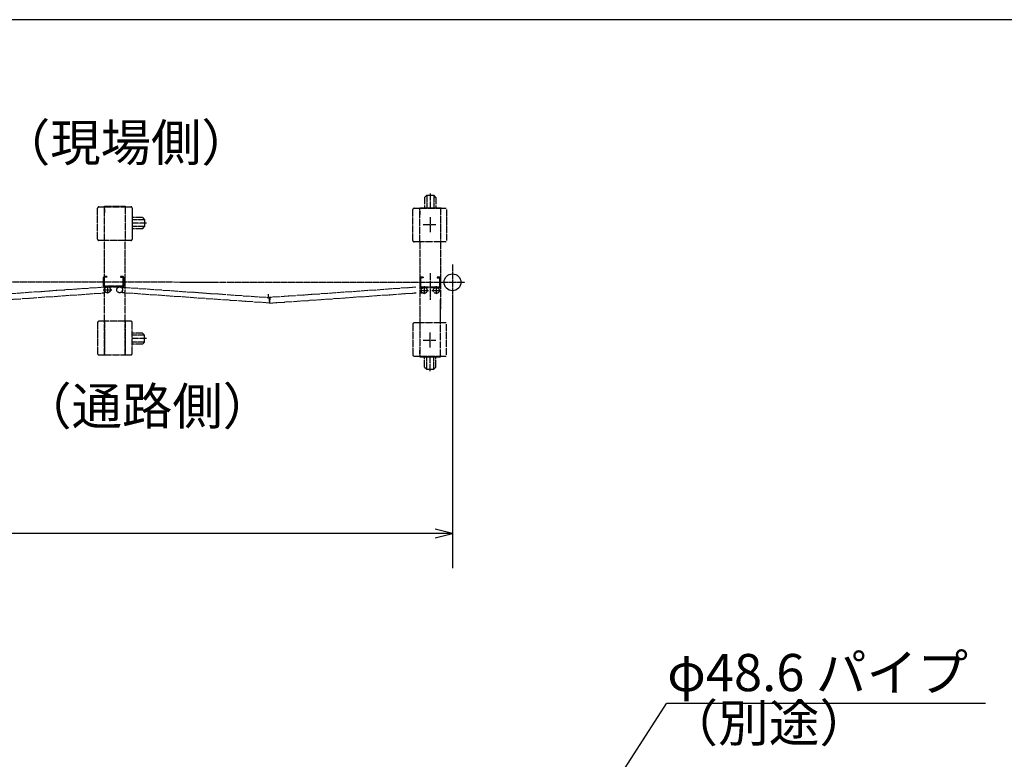
# Model space of a CAD drawing. Extents: x -172 to 14957, y -25 to 10378.
# Drawn here: x 7019 to 9860, y 8245 to 10378 of the extents above; entities that cross this region are included whole.
import ezdxf

# ---------------------------------------------------------------- set-up
doc = ezdxf.new("R2010")
doc.units = 0
doc.linetypes.add('BORDER', pattern=[22, 20, -1, 0, -1])
doc.linetypes.add('DIVIDE', pattern=[23, 20, -1, 0, -1, 0, -1])
doc.layers.get('0').update_dxf_attribs({"linetype": 'CONTINUOUS'})
doc.layers.add('寸法線', color=7, linetype='CONTINUOUS')
doc.layers.add('ﾚｲﾔｰ1', color=7, linetype='CONTINUOUS')
doc.styles.get("Standard").update_dxf_attribs({"font": 'txt', "bigfont": 'extfont'})
doc.dimstyles.new('VELDIM3', dxfattribs={"dimtxt": 132.80691, "dimasz": 50, "dimexe": 100, "dimexo": 0.0625, "dimgap": 0.09, "dimtad": 0, "dimdec": 3, "dimtxsty": 'STANDARD', "dimcen": 0.09, "dimdle": 250, "dimazin": 3, "dimtfac": 1, "dimtdec": 4, "dimtofl": 0, "dimtmove": 0, "dimatfit": 3, "dimtolj": 1, "dimtzin": 0})

# ---------------------------------------------------------------- blocks, each defined once
blk = doc.blocks.new('CLUMP37')
at = {"layer": 'ﾚｲﾔｰ1', "color": 4, "linetype": 'DIVIDE'}
for p, q in [((7243.5, 9745.3), (7243.5, 9834.3)), ((7247.5, 9838.3), (7263.5, 9838.3)), ((7263.5, 9839.8), (7323.5, 9839.8)), ((7263.5, 9838.3), (7263.5, 9839.8)), ((7263.5, 9838.3), (7323.5, 9838.3)), ((7263.5, 9741.3), (7263.5, 9838.3)), ((7263.5, 9832.3), (7263.5, 9820.8)), ((7263.5, 9820.8), (7263.5, 9832.3)), ((7323.5, 9839.8), (7323.5, 9838.3)), ((7323.5, 9838.3), (7323.5, 9741.3)), ((7323.5, 9838.3), (7339.5, 9838.3)), ((7323.5, 9838.3), (7323.5, 9741.3)), ((7325.3, 9838.3), (7323.5, 9838.3)), ((7343.5, 9834.3), (7343.5, 9745.3)), ((7343.5, 9813.6), (7343.5, 9765.5)), ((7373.4, 9807.3), (7343.5, 9807.3)), ((7379.4, 9801.3), (7343.5, 9801.3)), ((7373.4, 9807.3), (7379.4, 9801.3)), ((7379.4, 9801.3), (7379.4, 9781.3)), ((7384.7, 9791.3), (7343.5, 9791.3)), ((7379.4, 9781.3), (7343.5, 9781.3)), ((7373.4, 9775.3), (7343.5, 9775.3)), ((7373.4, 9775.3), (7379.4, 9781.3)), ((7263.5, 9741.3), (7247.5, 9741.3)), ((7323.5, 9741.3), (7263.5, 9741.3)), ((7263.5, 9508.3), (7263.5, 9741.3)), ((7339.5, 9741.3), (7323.5, 9741.3)), ((7323.5, 9508.3), (7323.5, 9741.3)), ((7243.5, 9504.3), (7243.5, 9415.3)), ((7263.5, 9508.3), (7247.5, 9508.3)), ((7263.5, 9508.3), (7263.5, 9411.3)), ((7263.5, 9411.3), (7263.5, 9508.3)), ((7323.5, 9508.3), (7263.5, 9508.3)), ((7263.5, 9489.8), (7263.5, 9501.3)), ((7263.5, 9501.3), (7263.5, 9489.8)), ((7323.5, 9411.3), (7323.5, 9508.3)), ((7339.5, 9508.3), (7323.5, 9508.3)), ((7323.5, 9508.3), (7323.5, 9411.3)), ((7343.5, 9415.3), (7343.5, 9504.3)), ((7343.5, 9438.6), (7343.5, 9482.5)), ((7343.5, 9438.6), (7343.5, 9482.5)), ((7373.4, 9474.3), (7343.5, 9474.3)), ((7379.4, 9468.3), (7343.5, 9468.3)), ((7373.4, 9474.3), (7379.4, 9468.3)), ((7379.4, 9448.3), (7379.4, 9468.3)), ((7384.7, 9458.3), (7343.5, 9458.3)), ((7379.4, 9448.3), (7343.5, 9448.3)), ((7373.4, 9442.3), (7343.5, 9442.3)), ((7373.4, 9442.3), (7379.4, 9448.3)), ((7247.5, 9411.3), (7263.5, 9411.3)), ((7263.5, 9411.3), (7263.5, 9409.8)), ((7263.5, 9409.8), (7263.5, 9411.3)), ((7263.5, 9411.3), (7323.5, 9411.3)), ((7323.5, 9411.3), (7339.5, 9411.3)), ((7323.5, 9411.3), (7323.5, 9409.8))]:
    blk.add_line(p, q, dxfattribs=at)
for centre, start, end in [((7247.5, 9834.3), 90, 180), ((7339.5, 9834.3), 0, 90), ((7247.5, 9745.3), 180, 270), ((7339.5, 9745.3), 270, 0), ((7247.5, 9504.3), 90, 180), ((7339.5, 9504.3), 0, 90), ((7247.5, 9415.3), 180, 270), ((7339.5, 9415.3), 270, 0)]:
    blk.add_arc(centre, 4, start, end, dxfattribs=at)
blk = doc.blocks.new('CLUMP36')
blk.add_blockref('CLUMP37', (0, 0))
blk = doc.blocks.new('CLUMP121')
at = {"layer": 'ﾚｲﾔｰ1', "color": 4, "linetype": 'DIVIDE'}
for p, q in [((7259.8, 9632.9), (7259.8, 9612.1)), ((7259.8, 9632.9), (7259.8, 9612.1)), ((7259.8, 9632.9), (7259.8, 9612.1)), ((7259.8, 9632.9), (7259.8, 9612.1)), ((7262.1, 9632.9), (7262.1, 9612.1)), ((7262.1, 9632.9), (7262.1, 9612.1)), ((7262.1, 9632.9), (7262.1, 9612.1)), ((7262.1, 9632.9), (7262.1, 9612.1)), ((7269.8, 9637.5), (7264.4, 9637.5)), ((7269.8, 9637.5), (7264.4, 9637.5)), ((7269.8, 9637.5), (7264.4, 9637.5)), ((7269.8, 9637.5), (7264.4, 9637.5)), ((7269.8, 9635.2), (7264.4, 9635.2)), ((7269.8, 9635.2), (7264.4, 9635.2)), ((7269.8, 9635.2), (7264.4, 9635.2)), ((7269.8, 9635.2), (7264.4, 9635.2)), ((7269.8, 9637.5), (7269.8, 9635.2)), ((7269.8, 9637.5), (7269.8, 9635.2)), ((7269.8, 9637.5), (7269.8, 9635.2)), ((7269.8, 9637.5), (7269.8, 9635.2)), ((7309.8, 9637.5), (7309.8, 9635.2)), ((7309.8, 9637.5), (7309.8, 9635.2)), ((7309.8, 9637.5), (7315.2, 9637.5)), ((7315.2, 9637.5), (7309.8, 9637.5)), ((7315.2, 9637.5), (7309.8, 9637.5)), ((7309.8, 9637.5), (7309.8, 9635.2)), ((7315.2, 9637.5), (7309.8, 9637.5)), ((7309.8, 9637.5), (7315.2, 9637.5)), ((7315.2, 9637.5), (7309.8, 9637.5)), ((7309.8, 9637.5), (7309.8, 9635.2)), ((7315.2, 9637.5), (7309.8, 9637.5)), ((7309.8, 9637.5), (7309.8, 9635.2)), ((7309.8, 9637.5), (7309.8, 9635.2)), ((7309.8, 9637.5), (7309.8, 9635.2)), ((7315.2, 9637.5), (7309.8, 9637.5)), ((7309.8, 9637.5), (7309.8, 9635.2)), ((7315.2, 9637.5), (7309.8, 9637.5)), ((7315.2, 9637.5), (7309.8, 9637.5)), ((7309.8, 9637.5), (7309.8, 9635.2)), ((7309.8, 9637.5), (7309.8, 9635.2)), ((7309.8, 9635.2), (7315.2, 9635.2)), ((7315.2, 9635.2), (7309.8, 9635.2)), ((7315.2, 9635.2), (7309.8, 9635.2)), ((7315.2, 9635.2), (7309.8, 9635.2)), ((7315.2, 9635.2), (7309.8, 9635.2)), ((7315.2, 9635.2), (7309.8, 9635.2)), ((7315.2, 9635.2), (7309.8, 9635.2)), ((7315.2, 9635.2), (7309.8, 9635.2)), ((7309.8, 9635.2), (7315.2, 9635.2)), ((7315.2, 9635.2), (7309.8, 9635.2)), ((7317.5, 9632.9), (7317.5, 9612.1)), ((7317.5, 9612.1), (7317.5, 9632.9)), ((7317.5, 9612.1), (7317.5, 9632.9)), ((7317.5, 9632.9), (7317.5, 9612.1)), ((7317.5, 9612.1), (7317.5, 9632.9)), ((7317.5, 9612.1), (7317.5, 9632.9)), ((7317.5, 9612.1), (7317.5, 9632.9)), ((7317.5, 9612.1), (7317.5, 9632.9)), ((7317.5, 9612.1), (7317.5, 9632.9)), ((7317.5, 9612.1), (7317.5, 9632.9)), ((7319.8, 9612.1), (7319.8, 9632.9)), ((7319.8, 9632.9), (7319.8, 9612.1)), ((7319.8, 9612.1), (7319.8, 9632.9)), ((7319.8, 9632.9), (7319.8, 9612.1)), ((7319.8, 9612.1), (7319.8, 9632.9)), ((7319.8, 9612.1), (7319.8, 9632.9)), ((7319.8, 9612.1), (7319.8, 9632.9)), ((7319.8, 9612.1), (7319.8, 9632.9)), ((7319.8, 9612.1), (7319.8, 9632.9)), ((7319.8, 9612.1), (7319.8, 9632.9)), ((7263.3, 9606.4), (6837.2, 9576.6)), ((7264.4, 9590.4), (7263.3, 9606.4)), ((7264.4, 9609.8), (7315.2, 9609.8)), ((7264.4, 9609.8), (7315.2, 9609.8)), ((7315.2, 9609.8), (7264.4, 9609.8)), ((7264.4, 9609.8), (7315.2, 9609.8)), ((7264.4, 9609.8), (7315.2, 9609.8)), ((7264.4, 9609.8), (7315.2, 9609.8)), ((7315.2, 9609.8), (7264.4, 9609.8)), ((7264.4, 9609.8), (7315.2, 9609.8)), ((7264.4, 9609.8), (7315.2, 9609.8)), ((7264.4, 9609.8), (7315.2, 9609.8)), ((7264.4, 9607.5), (7315.2, 9607.5)), ((7264.4, 9607.5), (7315.2, 9607.5)), ((7315.2, 9607.5), (7264.4, 9607.5)), ((7264.4, 9607.5), (7315.2, 9607.5)), ((7264.4, 9607.5), (7315.2, 9607.5)), ((7264.4, 9607.5), (7315.2, 9607.5)), ((7264.4, 9607.5), (7315.2, 9607.5)), ((7315.2, 9607.5), (7264.4, 9607.5)), ((7264.4, 9607.5), (7315.2, 9607.5)), ((7264.4, 9607.5), (7315.2, 9607.5)), ((7272.3, 9610.9), (7272.3, 9587)), ((7315.2, 9607.5), (7295.5, 9607.5)), ((7315.2, 9607.5), (7295.5, 9607.5)), ((7315.3, 9590.4), (7316.4, 9606.4)), ((7316.4, 9606.4), (7742.3, 9576.6)), ((6816.3, 9577.9), (6816.4, 9579.1)), ((6816.4, 9579.1), (6833.8, 9577.9)), ((6830.9, 9580.5), (6842.3, 9580.5)), ((6833.9, 9577.9), (6832.7, 9560.7)), ((6833.8, 9576.7), (6833.5, 9573.2)), ((6836.6, 9586.2), (6836.6, 9574.9)), ((6839.3, 9578), (6840.5, 9560.7)), ((6839.3, 9576.7), (6839.6, 9573.2)), ((6856.7, 9579.1), (6839.6, 9577.9)), ((6840.5, 9560.7), (7264.4, 9590.4)), ((6856.8, 9577.9), (6856.7, 9579.1)), ((7259.5, 9599), (7285.1, 9599)), ((7739.2, 9560.7), (7315.3, 9590.4)), ((7740.4, 9577.9), (7739.2, 9560.7))]:
    blk.add_line(p, q, dxfattribs=at)
for centre in [(7272.3, 9599), (7272.3, 9599), (7307.3, 9599)]:
    blk.add_circle(centre, 8.5, dxfattribs=at)
for centre, radius, start, end in [((7264.4, 9632.9), 4.6, 90, 180), ((7264.4, 9632.9), 4.6, 90, 180), ((7264.4, 9632.9), 4.6, 90, 180), ((7264.4, 9632.9), 4.6, 90, 180), ((7264.4, 9632.9), 2.3, 90, 180), ((7264.4, 9632.9), 2.3, 90, 180), ((7264.4, 9632.9), 2.3, 90, 180), ((7264.4, 9632.9), 2.3, 90, 180), ((7315.2, 9632.9), 4.6, 0, 90), ((7315.2, 9632.9), 4.6, 0, 90), ((7315.2, 9632.9), 4.6, 0, 90), ((7315.2, 9632.9), 4.6, 0, 90), ((7315.2, 9632.9), 4.6, 0, 90), ((7315.2, 9632.9), 4.6, 0, 90), ((7315.2, 9632.9), 4.6, 0, 90), ((7315.2, 9632.9), 4.6, 0, 90), ((7315.2, 9632.9), 4.6, 0, 90), ((7315.2, 9632.9), 4.6, 0, 90), ((7315.2, 9632.9), 2.3, 0, 90), ((7315.2, 9632.9), 2.3, 0, 90), ((7315.2, 9632.9), 2.3, 0, 90), ((7315.2, 9632.9), 2.3, 0, 90), ((7315.2, 9632.9), 2.3, 0, 90), ((7315.2, 9632.9), 2.3, 0, 90), ((7315.2, 9632.9), 2.3, 0, 90), ((7315.2, 9632.9), 2.3, 0, 90), ((7315.2, 9632.9), 2.3, 0, 90), ((7315.2, 9632.9), 2.3, 0, 90), ((7264.4, 9612.1), 4.6, 180, 270), ((7264.4, 9612.1), 4.6, 180, 270), ((7264.4, 9612.1), 4.6, 180, 270), ((7264.4, 9612.1), 4.6, 180, 270), ((7264.4, 9612.1), 2.3, 180, 270), ((7264.4, 9612.1), 2.3, 180, 270), ((7264.4, 9612.1), 2.3, 180, 270), ((7264.4, 9612.1), 2.3, 180, 270), ((7315.2, 9612.1), 2.3, 270, 0), ((7315.2, 9612.1), 4.6, 270, 0), ((7315.2, 9612.1), 4.6, 270, 0), ((7315.2, 9612.1), 4.6, 270, 0), ((7315.2, 9612.1), 2.3, 270, 0), ((7315.2, 9612.1), 4.6, 270, 0), ((7315.2, 9612.1), 2.3, 270, 0), ((7315.2, 9612.1), 4.6, 270, 0), ((7315.2, 9612.1), 2.3, 270, 0), ((7315.2, 9612.1), 2.3, 270, 0), ((7315.2, 9612.1), 2.3, 270, 0), ((7315.2, 9612.1), 4.6, 270, 0), ((7315.2, 9612.1), 2.3, 270, 0), ((7315.2, 9612.1), 4.6, 270, 0), ((7315.2, 9612.1), 2.3, 270, 0), ((7315.2, 9612.1), 4.6, 270, 0), ((7315.2, 9612.1), 4.6, 270, 0), ((7315.2, 9612.1), 4.6, 270, 0), ((7315.2, 9612.1), 2.3, 270, 0), ((7315.2, 9612.1), 2.3, 270, 0), ((7315.2, 9612.1), 4.6, 270, 295.5547), ((7315.2, 9612.1), 4.6, 270, 295.5547), ((6836.6, 9580.5), 4, 319.573, 173.24), ((6836.6, 9580.5), 4, 173.24, 319.573)]:
    blk.add_arc(centre, radius, start, end, dxfattribs=at)
blk = doc.blocks.new('CLUMP120')
blk.add_blockref('CLUMP121', (0, 0))
blk = doc.blocks.new('*D281')
at = {"color": 0}
for p, q in [((8267.5, 9569.9), (8267.5, 8796.4)), ((4978.3, 9410.6), (4978.3, 8796.4)), ((5028.3, 8908.9), (4978.3, 8896.4)), ((4978.3, 8896.4), (6383.1, 8896.4)), ((4978.3, 8896.4), (6383.1, 8896.4)), ((4978.3, 8896.4), (5228.3, 8896.4)), ((4978.3, 8896.4), (5028.3, 8883.9)), ((8267.5, 8896.4), (6862.7, 8896.4)), ((8267.5, 8896.4), (6862.7, 8896.4)), ((8267.5, 8896.4), (8017.5, 8896.4)), ((8267.5, 8896.4), (8217.5, 8908.9)), ((8217.5, 8883.9), (8267.5, 8896.4))]:
    blk.add_line(p, q, dxfattribs=at)
blk.add_text('3130', height=132.81, dxfattribs=at).set_placement((6461.3, 8841.7))

msp = doc.modelspace()

# ---------------------------------------------------------------- linework, layer by layer
at = {"layer": 'ﾚｲﾔｰ1'}
for p, q in [((14906.6046, 10378.0679), (-171.9732, 10378.0679)), ((7738.022, 9577.9549), (7739.2251, 9560.7499)), ((8233.2675, 9504.2106), (8233.2675, 9570.6206)), ((8173.2675, 9543.2106), (8173.2675, 9528.5606)), ((8173.2675, 9543.2106), (8173.2675, 9540.7106)), ((8173.2675, 9543.2106), (8173.2675, 9540.7106)), ((8173.2675, 9543.2106), (8173.2675, 9540.7106)), ((8173.2675, 9543.2106), (8173.2675, 9526.2106)), ((8233.2675, 9528.5606), (8233.2675, 9543.2106))]:
    msp.add_line(p, q, dxfattribs=at)
at = {"layer": 'ﾚｲﾔｰ1', "color": 4, "linetype": 'DIVIDE'}
for p, q in [((8187.2675, 9865.5907), (8193.2675, 9871.5907)), ((8187.2675, 9865.5907), (8187.2675, 9835.7106)), ((8193.2675, 9871.5907), (8213.2675, 9871.5907)), ((8193.2675, 9871.5907), (8193.2675, 9835.7106)), ((8203.2675, 9876.8898), (8203.2675, 9835.7106)), ((8213.2675, 9871.5907), (8213.2675, 9835.7106)), ((8219.2675, 9865.5907), (8213.2675, 9871.5907)), ((8219.2675, 9865.5907), (8219.2675, 9835.7106)), ((8153.2675, 9741.2106), (8153.2675, 9830.2106)), ((8157.2675, 9834.2106), (8173.2675, 9834.2106)), ((8173.2675, 9834.2106), (8173.2675, 9835.7106)), ((8173.2675, 9835.7106), (8233.2675, 9835.7106)), ((8173.2675, 9834.2106), (8233.2675, 9834.2106)), ((8173.2675, 9737.2106), (8173.2675, 9834.2106)), ((8176.0975, 9835.7106), (8231.5275, 9835.7106)), ((8233.2675, 9835.7106), (8233.2675, 9834.2106)), ((8233.2675, 9834.2106), (8249.2676, 9834.2106)), ((8233.2675, 9834.2106), (8233.2675, 9737.2106)), ((8235.0675, 9834.2106), (8233.2675, 9834.2106)), ((8233.2675, 9834.2106), (8233.2675, 9737.2106)), ((8250.2675, 9830.2107), (8250.2675, 9741.2106)), ((8173.2675, 9828.2106), (8173.2675, 9816.7106)), ((8173.2675, 9816.7106), (8173.2675, 9828.2106)), ((8203.2675, 9808.9106), (8203.2675, 9764.9106)), ((8183.2675, 9787.2106), (8219.8675, 9787.2106)), ((8173.2675, 9737.2106), (8157.2675, 9737.2106)), ((8233.2675, 9737.2106), (8173.2675, 9737.2106)), ((8173.2675, 9737.2106), (8173.2675, 9540.7106)), ((8233.2675, 9737.2106), (8233.2675, 9543.2106)), ((8249.2675, 9737.2106), (8233.2675, 9737.2106)), ((8175.5675, 9631.1106), (8175.5675, 9610.3106)), ((8175.5675, 9631.1106), (8175.5675, 9610.3106)), ((8183.2675, 9635.7106), (8177.8675, 9635.7106)), ((8183.2675, 9635.7106), (8177.8675, 9635.7106)), ((8183.2675, 9633.4106), (8177.8675, 9633.4106)), ((8183.2675, 9633.4106), (8177.8675, 9633.4106)), ((8183.2675, 9635.7106), (8183.2675, 9633.4106)), ((8183.2675, 9635.7106), (8183.2675, 9633.4106)), ((8203.2675, 9646.7106), (8203.2675, 9570.4106)), ((8223.2675, 9635.7106), (8223.2675, 9633.4106)), ((8228.6675, 9635.7106), (8223.2675, 9635.7106)), ((8223.2675, 9635.7106), (8223.2675, 9633.4106)), ((8223.2675, 9635.7106), (8223.2675, 9633.4106)), ((8228.6675, 9635.7106), (8223.2675, 9635.7106)), ((8228.6675, 9635.7106), (8223.2675, 9635.7106)), ((8223.2675, 9635.7106), (8223.2675, 9633.4106)), ((8228.6675, 9635.7106), (8223.2675, 9635.7106)), ((8228.6675, 9635.7106), (8223.2675, 9635.7106)), ((8223.2675, 9635.7106), (8223.2675, 9633.4106)), ((8223.2675, 9635.7106), (8228.6675, 9635.7106)), ((8223.2675, 9635.7106), (8223.2675, 9633.4106)), ((8228.6675, 9633.4106), (8223.2675, 9633.4106)), ((8228.6675, 9633.4106), (8223.2675, 9633.4106)), ((8228.6675, 9633.4106), (8223.2675, 9633.4106)), ((8223.2675, 9633.4106), (8228.6675, 9633.4106)), ((8228.6675, 9633.4106), (8223.2675, 9633.4106)), ((8228.6675, 9633.4106), (8223.2675, 9633.4106)), ((8230.9675, 9610.3106), (8230.9675, 9631.1106)), ((8230.9675, 9610.3106), (8230.9675, 9631.1106)), ((8230.9675, 9631.1106), (8230.9675, 9610.3106)), ((8230.9675, 9610.3106), (8230.9675, 9631.1106)), ((8230.9675, 9610.3106), (8230.9675, 9631.1106)), ((8230.9675, 9610.3106), (8230.9675, 9631.1106)), ((8233.2675, 9610.3106), (8233.2675, 9631.1106)), ((8233.2675, 9610.3106), (8233.2675, 9631.1106)), ((8233.2675, 9610.3106), (8233.2675, 9631.1106)), ((8162.0737, 9606.3574), (7735.9571, 9576.5604)), ((8177.8462, 9588.6371), (8176.7301, 9604.5981)), ((8177.8675, 9608.0106), (8228.6675, 9608.0106)), ((8177.8675, 9605.7106), (8228.6675, 9605.7106)), ((8185.7675, 9609.1844), (8185.7675, 9585.2367)), ((8220.7675, 9609.1844), (8220.7675, 9585.2367)), ((7739.2251, 9560.7499), (8163.1898, 9590.3964)), ((8172.9749, 9597.2106), (8198.56, 9597.2106)), ((8207.9749, 9597.2106), (8233.56, 9597.2106)), ((8173.2675, 9540.7106), (8173.2675, 9526.2106)), ((8173.2675, 9540.7106), (8173.2675, 9504.2106)), ((8173.2675, 9540.7106), (8173.2675, 9528.5606)), ((8173.2675, 9540.7106), (8173.2675, 9528.5606)), ((8153.2675, 9500.2106), (8153.2675, 9411.2106)), ((8173.2675, 9504.2106), (8157.2675, 9504.2106)), ((8173.2675, 9504.2106), (8173.2675, 9407.2106)), ((8233.2675, 9504.2106), (8173.2675, 9504.2106)), ((8249.2675, 9504.2106), (8233.2675, 9504.2106)), ((8233.2675, 9407.2106), (8233.2675, 9504.2106)), ((8233.2675, 9407.2106), (8233.2675, 9504.2106)), ((8250.2675, 9411.2104), (8250.2675, 9500.2106)), ((8203.2675, 9432.5106), (8203.2675, 9476.5106)), ((8183.2675, 9454.2106), (8219.8675, 9454.2106)), ((8157.2675, 9407.2106), (8173.2675, 9407.2106)), ((8173.2675, 9413.2106), (8173.2675, 9424.7106)), ((8173.2675, 9424.7106), (8173.2675, 9413.2106)), ((8173.2675, 9407.2106), (8173.2675, 9405.7106)), ((8173.2675, 9407.2106), (8233.2675, 9407.2106)), ((8173.2675, 9405.7106), (8233.2675, 9405.7106)), ((8176.0975, 9405.7106), (8231.5275, 9405.7106)), ((8187.2675, 9375.8304), (8187.2675, 9405.7106)), ((8193.2675, 9369.8304), (8193.2675, 9405.7106)), ((8203.2675, 9364.5313), (8203.2675, 9405.7106)), ((8213.2675, 9369.8304), (8213.2675, 9405.7106)), ((8219.2675, 9375.8304), (8219.2675, 9405.7106)), ((8233.2675, 9405.7106), (8233.2675, 9407.2106)), ((8233.2675, 9407.2106), (8249.2676, 9407.2106)), ((8235.0675, 9407.2106), (8233.2675, 9407.2106)), ((8187.2675, 9375.8304), (8193.2675, 9369.8304)), ((8219.2675, 9375.8304), (8213.2675, 9369.8304)), ((8193.2675, 9369.8304), (8213.2675, 9369.8304))]:
    msp.add_line(p, q, dxfattribs=at)
at = {"layer": 'ﾚｲﾔｰ1', "color": 3, "linetype": 'BORDER'}
for p, q in [((8267.5285, 9671.6681), (8267.5285, 9569.8681)), ((4964.9806, 9624.1486), (8303.3175, 9620.7106)), ((7735.3361, 9586.2017), (7735.3361, 9574.8517))]:
    msp.add_line(p, q, dxfattribs=at)
at = {"layer": 'ﾚｲﾔｰ1', "color": 3}
for p in [(8306.3675, 7508.9711), (9805.269, 8405.5784)]:
    msp.add_line(p, (8885.081, 8405.5784), dxfattribs=at)
at = {"layer": 'ﾚｲﾔｰ1'}
msp.add_circle((8267.5675, 9620.7106), 24.3, dxfattribs=at)
at = {"layer": 'ﾚｲﾔｰ1', "color": 4, "linetype": 'DIVIDE'}
for centre in [(8185.7675, 9597.2106), (8220.7675, 9597.2106), (8220.7675, 9597.2106)]:
    msp.add_circle(centre, 8.5, dxfattribs=at)
for centre, radius, start, end in [((8157.2675, 9830.2106), 4, 90, 180), ((8157.2675, 9741.2106), 4, 180, 270), ((8177.8675, 9631.1106), 4.6, 90, 180), ((8177.8675, 9631.1106), 4.6, 90, 180), ((8177.8675, 9631.1106), 2.3, 90, 180), ((8177.8675, 9631.1106), 2.3, 90, 180), ((8228.6675, 9631.1106), 4.6, 0, 90), ((8228.6675, 9631.1106), 4.6, 0, 90), ((8228.6675, 9631.1106), 4.6, 0, 90), ((8228.6675, 9631.1106), 4.6, 0, 90), ((8228.6675, 9631.1106), 4.6, 0, 90), ((8228.6675, 9631.1106), 4.6, 0, 90), ((8228.6675, 9631.1106), 2.3, 0, 90), ((8228.6675, 9631.1106), 2.3, 0, 90), ((8228.6675, 9631.1106), 2.3, 0, 90), ((8228.6675, 9631.1106), 2.3, 0, 90), ((8228.6675, 9631.1106), 2.3, 0, 90), ((8228.6675, 9631.1106), 2.3, 0, 90), ((8177.8675, 9610.3106), 4.6, 180, 270), ((8177.8675, 9610.3106), 4.6, 180, 270), ((8177.8675, 9610.3106), 2.3, 180, 270), ((8177.8675, 9610.3106), 2.3, 180, 270), ((8228.6675, 9610.3106), 4.6, 270, 0), ((8228.6675, 9610.3106), 4.6, 270, 0), ((8228.6675, 9610.3106), 4.6, 270, 0), ((8228.6675, 9610.3106), 4.6, 270, 0), ((8228.6675, 9610.3106), 4.6, 270, 0), ((8228.6675, 9610.3106), 2.3, 270, 0), ((8228.6675, 9610.3106), 2.3, 270, 0), ((8228.6675, 9610.3106), 4.6, 270, 0), ((8228.6675, 9610.3106), 2.3, 270, 0), ((8228.6675, 9610.3106), 2.3, 270, 0), ((8228.6675, 9610.3106), 2.3, 270, 0), ((8228.6675, 9610.3106), 2.3, 270, 0), ((8228.6739, 9610.3106), 4.6, 270, 295.5546938)]:
    msp.add_arc(centre, radius, start, end, dxfattribs=at)
at = {"layer": 'ﾚｲﾔｰ1'}
for centre, start, end in [((8157.2675, 9500.2106), 90, 180), ((8157.2675, 9411.2106), 180, 270)]:
    msp.add_arc(centre, 4, start, end, dxfattribs=at)

# ---------------------------------------------------------------- block references
for name in ['CLUMP36', 'CLUMP120']:
    msp.add_blockref(name, (0, 0))

# ---------------------------------------------------------------- texts
at = {"layer": 'ﾚｲﾔｰ1', "attachment_point": 1}
for s, insert, char_height, width in [('\\W0.8;\\FMS Gothic.ttf;\\W1.0;（現場側）', (6961.9308, 10076.789), 106.473687, 1031.444322), ('\\W0.8;\\FMS Gothic.ttf;\\W1.0;（通路側）', (7023.4989, 9316.6337), 106.473687, 994.949578), ('\\W0.8;\\FMS Gothic.ttf;\\W1.0;φ48.6 パイプ', (8887.1976, 8548.8062), 107.318719, 1333.44782), ('\\W0.8;\\FMS Gothic.ttf;\\W1.0;（別途）', (8887.1976, 8403.4617), 107.318719, 996.897745)]:
    msp.add_mtext(s, dxfattribs=dict(at, insert=insert, char_height=char_height, width=width))

# ---------------------------------------------------------------- dimensions: what is measured, and where the dimension line sits
at = {"layer": '寸法線', "color": 3}
dim = msp.add_linear_dim(base=(8267.5285, 8896.3507), p1=(8267.5285, 9569.8681), p2=(4978.2675, 9410.6486), text='3130', dimstyle='VELDIM3', dxfattribs=at)
dim.commit()
dim.dimension.update_dxf_attribs({"geometry": '*D281', "text_midpoint": (6622.898, 8896.3507), "dimtype": 128})

doc.saveas('drawing.dxf')
